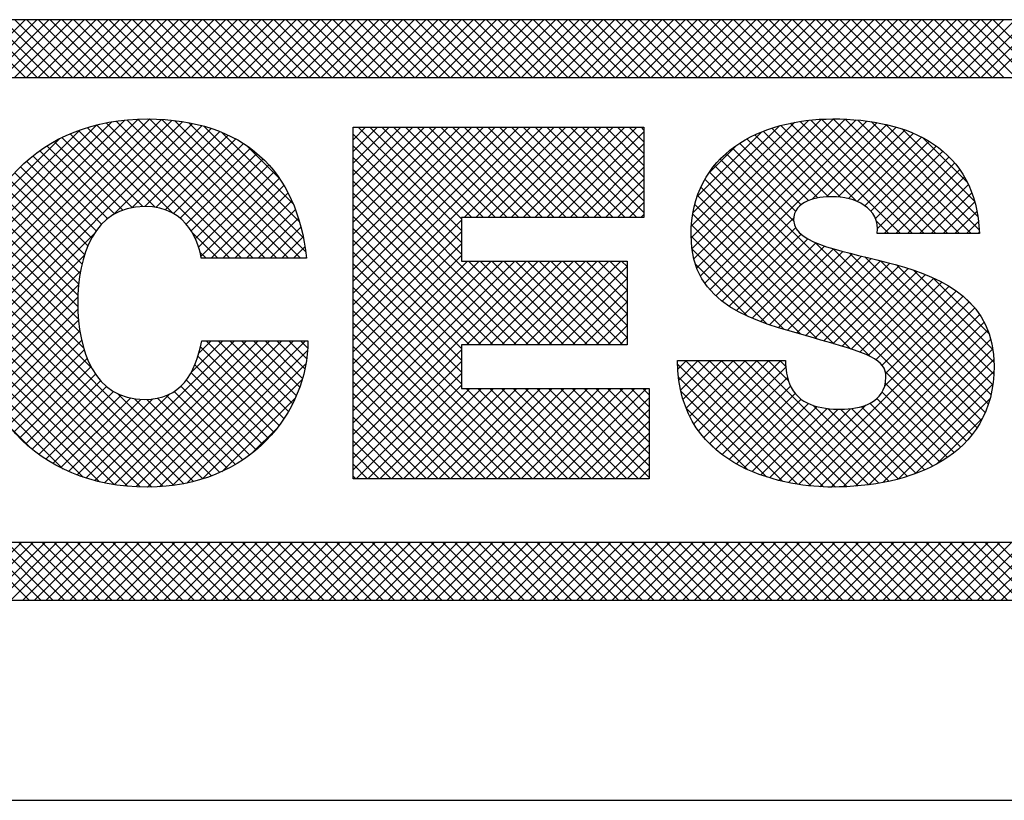
# Model space of a CAD drawing. Extents: x 0 to 85, y 0 to 77.
# Drawn here: x 36.9 to 37.4, y 53.1 to 53.5 of the extents above; entities that cross this region are included whole.
import ezdxf
from ezdxf.enums import TextEntityAlignment as Align

# ---------------------------------------------------------------- set-up
doc = ezdxf.new("R2010")
doc.units = 0
doc.header["$LTSCALE"] = 0.25
doc.header["$MEASUREMENT"] = 0
doc.layers.add('FORMAT SHEET 2', color=6, linetype='CONTINUOUS')
doc.styles.add('RD25', font='ROMAND.shx', dxfattribs={"height": 0.25})
doc.styles.add('RS10', font='ROMANS.shx', dxfattribs={"height": 0.1})

# ---------------------------------------------------------------- blocks, each defined once
blk = doc.blocks.new('SHEET 2')
at = {"layer": 'FORMAT SHEET 2', "color": 11}
for p, q in [((29.51303, 3.19084), (29.53467, 3.21248)), ((29.53481, 3.19084), (29.51316, 3.21248)), ((29.51745, 3.19084), (29.53909, 3.21248)), ((29.53923, 3.19084), (29.51758, 3.21248)), ((29.52187, 3.19084), (29.54351, 3.21248)), ((29.54365, 3.19084), (29.522, 3.21248)), ((29.52629, 3.19084), (29.54793, 3.21248)), ((29.54806, 3.19084), (29.52642, 3.21248)), ((29.53071, 3.19084), (29.55235, 3.21248)), ((29.55248, 3.19084), (29.53084, 3.21248)), ((29.53513, 3.19084), (29.55677, 3.21248)), ((29.5569, 3.19084), (29.53526, 3.21248)), ((29.53955, 3.19084), (29.56119, 3.21248)), ((29.56132, 3.19084), (29.53968, 3.21248)), ((29.54396, 3.19084), (29.56561, 3.21248)), ((29.56574, 3.19084), (29.5441, 3.21248)), ((29.54838, 3.19084), (29.57003, 3.21248)), ((29.57016, 3.19084), (29.54852, 3.21248)), ((29.5528, 3.19084), (29.57445, 3.21248)), ((29.57458, 3.19084), (29.55294, 3.21248)), ((29.55722, 3.19084), (29.57887, 3.21248)), ((29.579, 3.19084), (29.55736, 3.21248)), ((29.56164, 3.19084), (29.58329, 3.21248)), ((29.58342, 3.19084), (29.56178, 3.21248)), ((29.56606, 3.19084), (29.58771, 3.21248)), ((29.58784, 3.19084), (29.5662, 3.21248)), ((29.57048, 3.19084), (29.59213, 3.21248)), ((29.59226, 3.19084), (29.57061, 3.21248)), ((29.5749, 3.19084), (29.59655, 3.21248)), ((29.59668, 3.19084), (29.57503, 3.21248)), ((29.57932, 3.19084), (29.60096, 3.21248)), ((29.6011, 3.19084), (29.57945, 3.21248)), ((29.58374, 3.19084), (29.60538, 3.21248)), ((29.60552, 3.19084), (29.58387, 3.21248)), ((29.58816, 3.19084), (29.6098, 3.21248)), ((29.60994, 3.19084), (29.58829, 3.21248)), ((29.59258, 3.19084), (29.61422, 3.21248)), ((29.61436, 3.19084), (29.59271, 3.21248)), ((29.597, 3.19084), (29.61864, 3.21248)), ((29.61878, 3.19084), (29.59713, 3.21248)), ((29.60142, 3.19084), (29.62306, 3.21248)), ((29.6232, 3.19084), (29.60155, 3.21248)), ((29.60584, 3.19084), (29.62748, 3.21248)), ((29.62761, 3.19084), (29.60597, 3.21248)), ((29.61026, 3.19084), (29.6319, 3.21248)), ((29.63203, 3.19084), (29.61039, 3.21248)), ((29.61468, 3.19084), (29.63632, 3.21248)), ((29.63645, 3.19084), (29.61481, 3.21248)), ((29.61909, 3.19084), (29.64074, 3.21248)), ((29.64087, 3.19084), (29.61923, 3.21248)), ((29.62351, 3.19084), (29.64516, 3.21248)), ((29.64529, 3.19084), (29.62365, 3.21248)), ((29.62793, 3.19084), (29.64958, 3.21248)), ((29.64971, 3.19084), (29.62807, 3.21248)), ((29.63235, 3.19084), (29.654, 3.21248)), ((29.65413, 3.19084), (29.63249, 3.21248)), ((29.63677, 3.19084), (29.65842, 3.21248)), ((29.65855, 3.19084), (29.63691, 3.21248)), ((29.64119, 3.19084), (29.66284, 3.21248)), ((29.66297, 3.19084), (29.64133, 3.21248)), ((29.64561, 3.19084), (29.66726, 3.21248)), ((29.66739, 3.19084), (29.64574, 3.21248)), ((29.65003, 3.19084), (29.67168, 3.21248)), ((29.67181, 3.19084), (29.65016, 3.21248)), ((29.65445, 3.19084), (29.67609, 3.21248)), ((29.67623, 3.19084), (29.65458, 3.21248)), ((29.65887, 3.19084), (29.68051, 3.21248)), ((29.68065, 3.19084), (29.659, 3.21248)), ((29.66329, 3.19084), (29.68493, 3.21248)), ((29.68507, 3.19084), (29.66342, 3.21248)), ((29.66771, 3.19084), (29.68935, 3.21248)), ((29.68949, 3.19084), (29.66784, 3.21248)), ((29.67213, 3.19084), (29.69377, 3.21248)), ((29.69391, 3.19084), (29.67226, 3.21248)), ((29.67655, 3.19084), (29.69819, 3.21248)), ((29.69833, 3.19084), (29.67668, 3.21248)), ((29.68097, 3.19084), (29.70261, 3.21248)), ((29.70274, 3.19084), (29.6811, 3.21248)), ((29.68539, 3.19084), (29.70703, 3.21248)), ((29.70716, 3.19084), (29.68552, 3.21248)), ((29.68981, 3.19084), (29.71145, 3.21248)), ((29.71158, 3.19084), (29.68994, 3.21248)), ((29.69423, 3.19084), (29.71587, 3.21248)), ((29.716, 3.19084), (29.69436, 3.21248)), ((29.69864, 3.19084), (29.72029, 3.21248)), ((29.72042, 3.19084), (29.69878, 3.21248)), ((29.70306, 3.19084), (29.72471, 3.21248)), ((29.72484, 3.19084), (29.7032, 3.21248)), ((29.70748, 3.19084), (29.72913, 3.21248)), ((29.72926, 3.19084), (29.70762, 3.21248)), ((29.7119, 3.19084), (29.73355, 3.21248)), ((29.73368, 3.19084), (29.71204, 3.21248)), ((29.71632, 3.19084), (29.73797, 3.21248)), ((29.7381, 3.19084), (29.71646, 3.21248)), ((29.72074, 3.19084), (29.74239, 3.21248)), ((29.74252, 3.19084), (29.72087, 3.21248)), ((29.72516, 3.19084), (29.74681, 3.21248)), ((29.74694, 3.19084), (29.72529, 3.21248)), ((29.72958, 3.19084), (29.75122, 3.21248)), ((29.75136, 3.19084), (29.72971, 3.21248)), ((29.734, 3.19084), (29.75564, 3.21248)), ((29.75578, 3.19084), (29.73413, 3.21248)), ((29.73842, 3.19084), (29.76006, 3.21248)), ((29.7602, 3.19084), (29.73855, 3.21248)), ((29.74284, 3.19084), (29.76448, 3.21248)), ((29.76462, 3.19084), (29.74297, 3.21248)), ((29.74726, 3.19084), (29.7689, 3.21248)), ((29.76904, 3.19084), (29.74739, 3.21248)), ((29.75168, 3.19084), (29.77332, 3.21248)), ((29.77346, 3.19084), (29.75181, 3.21248)), ((29.7561, 3.19084), (29.77774, 3.21248)), ((29.77787, 3.19084), (29.75623, 3.21248)), ((29.76052, 3.19084), (29.78216, 3.21248)), ((29.78229, 3.19084), (29.76065, 3.21248)), ((29.76494, 3.19084), (29.78658, 3.21248)), ((29.78671, 3.19084), (29.76507, 3.21248)), ((29.76936, 3.19084), (29.791, 3.21248)), ((29.79113, 3.19084), (29.76949, 3.21248)), ((29.77377, 3.19084), (29.79542, 3.21248)), ((29.79555, 3.19084), (29.77391, 3.21248)), ((29.77819, 3.19084), (29.79984, 3.21248)), ((29.79997, 3.19084), (29.77833, 3.21248)), ((29.78261, 3.19084), (29.80426, 3.21248)), ((29.80439, 3.19084), (29.78275, 3.21248)), ((29.78703, 3.19084), (29.80868, 3.21248)), ((29.80881, 3.19084), (29.78717, 3.21248)), ((29.79145, 3.19084), (29.8131, 3.21248)), ((29.81323, 3.19084), (29.79159, 3.21248)), ((29.79587, 3.19084), (29.81752, 3.21248)), ((29.81765, 3.19084), (29.79601, 3.21248)), ((29.80029, 3.19084), (29.82194, 3.21248)), ((29.82207, 3.19084), (29.80042, 3.21248)), ((29.80471, 3.19084), (29.82635, 3.21248)), ((29.82649, 3.19084), (29.80484, 3.21248)), ((29.80913, 3.19084), (29.83077, 3.21248)), ((29.83091, 3.19084), (29.80926, 3.21248)), ((29.81355, 3.19084), (29.83519, 3.21248)), ((29.83533, 3.19084), (29.81368, 3.21248)), ((29.81797, 3.19084), (29.83961, 3.21248)), ((29.83975, 3.19084), (29.8181, 3.21248)), ((29.82239, 3.19084), (29.84403, 3.21248)), ((29.84417, 3.19084), (29.82252, 3.21248)), ((29.82681, 3.19084), (29.84845, 3.21248)), ((29.84859, 3.19084), (29.82694, 3.21248)), ((29.83123, 3.19084), (29.85287, 3.21248)), ((29.853, 3.19084), (29.83136, 3.21248)), ((29.83565, 3.19084), (29.85729, 3.21248)), ((29.85742, 3.19084), (29.83578, 3.21248)), ((29.84007, 3.19084), (29.86171, 3.21248)), ((29.86184, 3.19084), (29.8402, 3.21248)), ((29.84449, 3.19084), (29.86613, 3.21248)), ((29.86626, 3.19084), (29.84462, 3.21248)), ((29.8489, 3.19084), (29.87055, 3.21248)), ((29.87068, 3.19084), (29.84904, 3.21248)), ((29.85332, 3.19084), (29.87497, 3.21248)), ((29.8751, 3.19084), (29.85346, 3.21248)), ((29.85774, 3.19084), (29.87939, 3.21248)), ((29.87952, 3.19084), (29.85788, 3.21248)), ((29.86216, 3.19084), (29.88381, 3.21248)), ((29.88394, 3.19084), (29.8623, 3.21248)), ((29.86658, 3.19084), (29.88823, 3.21248)), ((29.88836, 3.19084), (29.86672, 3.21248)), ((29.871, 3.19084), (29.89265, 3.21248)), ((29.89278, 3.19084), (29.87114, 3.21248)), ((29.87542, 3.19084), (29.89707, 3.21248)), ((29.8972, 3.19084), (29.87555, 3.21248)), ((29.87984, 3.19084), (29.90148, 3.21248)), ((29.90162, 3.19084), (29.87997, 3.21248)), ((29.88426, 3.19084), (29.9059, 3.21248)), ((29.90604, 3.19084), (29.88439, 3.21248)), ((29.88868, 3.19084), (29.91032, 3.21248)), ((29.91046, 3.19084), (29.88881, 3.21248)), ((29.8931, 3.19084), (29.91474, 3.21248)), ((29.91488, 3.19084), (29.89323, 3.21248)), ((29.89752, 3.19084), (29.91916, 3.21248)), ((29.9193, 3.19084), (29.89765, 3.21248)), ((29.51382, 3.10766), (29.58146, 3.1753)), ((29.51386, 3.10328), (29.58573, 3.17515)), ((29.51399, 3.11225), (29.57698, 3.17524)), ((29.51409, 3.0991), (29.58982, 3.17482)), ((29.51442, 3.1171), (29.57223, 3.17491)), ((29.62462, 3.12312), (29.57278, 3.17496)), ((29.62904, 3.12312), (29.57693, 3.17524)), ((29.63346, 3.12312), (29.58128, 3.1753)), ((29.63788, 3.12312), (29.58586, 3.17514)), ((29.78436, 3.13072), (29.82846, 3.17481)), ((29.78468, 3.12661), (29.83327, 3.1752)), ((29.78538, 3.1229), (29.83779, 3.17531)), ((29.78644, 3.11953), (29.84212, 3.17521)), ((29.78782, 3.11649), (29.84627, 3.17494)), ((29.87173, 3.13234), (29.82918, 3.17489)), ((29.87615, 3.13234), (29.83328, 3.17521)), ((29.88057, 3.13234), (29.8376, 3.17531)), ((29.88499, 3.13234), (29.84212, 3.17521)), ((29.88941, 3.13234), (29.84685, 3.17489)), ((29.51451, 3.09509), (29.59373, 3.17431)), ((29.51509, 3.09125), (29.59747, 3.17364)), ((29.5152, 3.1223), (29.56714, 3.17424)), ((29.51645, 3.12797), (29.56157, 3.17309)), ((29.51845, 3.13438), (29.55527, 3.17121)), ((29.59015, 3.13991), (29.55797, 3.1721)), ((29.61136, 3.12312), (29.56143, 3.17306)), ((29.61578, 3.12312), (29.56504, 3.17386)), ((29.56766, 3.13941), (29.60105, 3.17279)), ((29.6202, 3.12312), (29.56883, 3.1745)), ((29.57474, 3.14207), (29.60446, 3.17178)), ((29.63984, 3.12558), (29.5907, 3.17472)), ((29.63896, 3.13088), (29.59589, 3.17395)), ((29.63754, 3.13672), (29.60163, 3.17263)), ((29.65766, 3.17195), (29.65789, 3.17218)), ((29.65766, 3.16753), (29.6623, 3.17218)), ((29.65766, 3.16311), (29.66672, 3.17218)), ((29.65766, 3.15869), (29.67114, 3.17218)), ((29.65766, 3.15427), (29.67556, 3.17218)), ((29.65766, 3.14985), (29.67998, 3.17218)), ((29.65766, 3.14543), (29.6844, 3.17218)), ((29.65766, 3.14101), (29.68882, 3.17218)), ((29.65766, 3.13659), (29.69324, 3.17218)), ((29.65766, 3.13217), (29.69766, 3.17218)), ((29.65766, 3.12775), (29.70208, 3.17218)), ((29.65766, 3.12333), (29.7065, 3.17218)), ((29.65766, 3.11891), (29.71092, 3.17218)), ((29.65766, 3.11449), (29.71534, 3.17218)), ((29.65766, 3.11008), (29.71976, 3.17218)), ((29.65766, 3.10566), (29.72418, 3.17218)), ((29.65766, 3.10124), (29.7286, 3.17218)), ((29.69823, 3.13348), (29.65953, 3.17218)), ((29.69823, 3.1379), (29.66395, 3.17218)), ((29.70212, 3.13843), (29.66837, 3.17218)), ((29.70654, 3.13843), (29.67279, 3.17218)), ((29.71096, 3.13843), (29.67721, 3.17218)), ((29.71538, 3.13843), (29.68163, 3.17218)), ((29.7198, 3.13843), (29.68605, 3.17218)), ((29.72422, 3.13843), (29.69047, 3.17218)), ((29.72864, 3.13843), (29.69489, 3.17218)), ((29.69927, 3.13843), (29.73302, 3.17218)), ((29.73306, 3.13843), (29.69931, 3.17218)), ((29.70369, 3.13843), (29.73743, 3.17218)), ((29.73747, 3.13843), (29.70373, 3.17218)), ((29.70811, 3.13843), (29.74185, 3.17218)), ((29.74189, 3.13843), (29.70815, 3.17218)), ((29.71253, 3.13843), (29.74627, 3.17218)), ((29.74631, 3.13843), (29.71257, 3.17218)), ((29.71695, 3.13843), (29.75069, 3.17218)), ((29.75073, 3.13843), (29.71699, 3.17218)), ((29.72137, 3.13843), (29.75511, 3.17218)), ((29.75515, 3.13843), (29.72141, 3.17218)), ((29.72579, 3.13843), (29.75953, 3.17218)), ((29.75957, 3.13843), (29.72583, 3.17218)), ((29.73021, 3.13843), (29.76395, 3.17218)), ((29.76399, 3.13843), (29.73025, 3.17218)), ((29.76665, 3.14019), (29.73466, 3.17218)), ((29.76665, 3.14461), (29.73908, 3.17218)), ((29.76665, 3.14903), (29.7435, 3.17218)), ((29.76665, 3.15345), (29.74792, 3.17218)), ((29.76665, 3.15787), (29.75234, 3.17218)), ((29.76665, 3.16229), (29.75676, 3.17218)), ((29.76665, 3.16671), (29.76118, 3.17218)), ((29.76665, 3.17113), (29.7656, 3.17218)), ((29.78447, 3.13524), (29.82328, 3.17405)), ((29.78508, 3.14028), (29.81755, 3.17274)), ((29.78948, 3.11374), (29.85026, 3.17451)), ((29.79142, 3.11125), (29.85408, 3.17392)), ((29.8404, 3.14599), (29.81456, 3.17183)), ((29.84632, 3.14449), (29.81796, 3.17285)), ((29.86289, 3.13234), (29.82153, 3.1737)), ((29.86731, 3.13234), (29.82526, 3.17439)), ((29.82976, 3.14518), (29.85774, 3.17316)), ((29.8351, 3.14609), (29.86124, 3.17224)), ((29.8395, 3.14608), (29.86458, 3.17116)), ((29.89236, 3.13381), (29.85188, 3.17428)), ((29.89185, 3.13873), (29.85733, 3.17326)), ((29.89067, 3.14433), (29.86346, 3.17155)), ((29.52188, 3.14223), (29.54753, 3.16789)), ((29.57474, 3.14207), (29.54845, 3.16835)), ((29.57875, 3.14247), (29.55149, 3.16974)), ((29.58346, 3.14218), (29.55466, 3.17099)), ((29.57958, 3.14248), (29.6077, 3.17061)), ((29.58366, 3.14215), (29.61079, 3.16928)), ((29.58719, 3.14125), (29.61372, 3.16779)), ((29.63515, 3.14352), (29.60832, 3.17036)), ((29.69823, 3.12906), (29.65766, 3.16964)), ((29.73463, 3.13843), (29.76665, 3.17045)), ((29.78662, 3.14623), (29.81087, 3.17048)), ((29.82842, 3.14472), (29.8053, 3.16783)), ((29.83187, 3.14569), (29.80823, 3.16932)), ((29.83584, 3.14614), (29.81131, 3.17066)), ((29.84331, 3.14547), (29.86775, 3.16991)), ((29.84662, 3.14436), (29.87076, 3.1685)), ((29.88799, 3.15144), (29.8711, 3.16832)), ((29.56823, 3.13974), (29.54278, 3.16518)), ((29.57126, 3.14113), (29.54555, 3.16683)), ((29.59023, 3.13987), (29.6165, 3.16614)), ((29.59284, 3.13806), (29.61912, 3.16435)), ((29.62994, 3.15316), (29.61784, 3.16525)), ((29.69823, 3.12464), (29.65766, 3.16522)), ((29.73904, 3.13843), (29.76665, 3.16603)), ((29.79094, 3.15497), (29.80137, 3.1654)), ((29.82352, 3.14077), (29.79993, 3.16436)), ((29.82557, 3.14314), (29.80254, 3.16618)), ((29.84943, 3.14275), (29.8736, 3.16692)), ((29.85179, 3.14069), (29.87626, 3.16516)), ((29.56329, 3.13584), (29.53761, 3.16151)), ((29.56559, 3.13796), (29.54014, 3.16341)), ((29.59507, 3.13588), (29.62159, 3.1624)), ((29.59694, 3.13333), (29.62391, 3.1603)), ((29.72779, 3.09066), (29.65766, 3.1608)), ((29.74346, 3.13843), (29.76665, 3.16161)), ((29.89319, 3.06227), (29.79522, 3.16023)), ((29.82273, 3.13714), (29.79749, 3.16238)), ((29.85349, 3.13797), (29.87875, 3.16323)), ((29.85421, 3.13427), (29.88105, 3.16111)), ((29.5596, 3.13069), (29.53293, 3.15736)), ((29.5613, 3.13341), (29.53521, 3.1595)), ((29.59849, 3.13046), (29.62608, 3.15805)), ((29.72337, 3.09066), (29.65766, 3.15638)), ((29.74788, 3.13843), (29.76665, 3.15719)), ((29.89154, 3.0595), (29.79313, 3.15791)), ((29.8567, 3.13234), (29.88317, 3.15881)), ((29.86112, 3.13234), (29.88509, 3.15632)), ((29.55695, 3.1245), (29.52873, 3.15272)), ((29.55815, 3.12772), (29.53077, 3.1551)), ((29.59971, 3.12726), (29.6281, 3.15565)), ((29.60057, 3.1237), (29.62998, 3.15311)), ((29.7523, 3.13843), (29.76665, 3.15278)), ((29.88765, 3.05455), (29.78952, 3.15268)), ((29.88968, 3.05693), (29.79123, 3.15539)), ((29.86554, 3.13234), (29.88682, 3.15362)), ((29.55598, 3.12105), (29.52681, 3.15023)), ((29.60441, 3.12312), (29.6317, 3.15041)), ((29.71895, 3.09066), (29.65766, 3.15196)), ((29.85149, 3.08629), (29.78802, 3.14975)), ((29.86996, 3.13234), (29.88833, 3.15072)), ((29.55524, 3.11737), (29.525, 3.14761)), ((29.60883, 3.12312), (29.63328, 3.14757)), ((29.71453, 3.09066), (29.65766, 3.14754)), ((29.75672, 3.13843), (29.76665, 3.14836)), ((29.84429, 3.08907), (29.78675, 3.14661)), ((29.87438, 3.13234), (29.88963, 3.14759)), ((29.55444, 3.10933), (29.52176, 3.14201)), ((29.55473, 3.11347), (29.52332, 3.14487)), ((29.61325, 3.12312), (29.6347, 3.14457)), ((29.71011, 3.09066), (29.65766, 3.14312)), ((29.76114, 3.13843), (29.76665, 3.14394)), ((29.83789, 3.09105), (29.78572, 3.14322)), ((29.8788, 3.13234), (29.8907, 3.14424)), ((29.55439, 3.10496), (29.52033, 3.13903)), ((29.61767, 3.12312), (29.63598, 3.14143)), ((29.62209, 3.12312), (29.63711, 3.13814)), ((29.70569, 3.09066), (29.65766, 3.1387)), ((29.76556, 3.13843), (29.76665, 3.13952)), ((29.83167, 3.09285), (29.78496, 3.13956)), ((29.79359, 3.10901), (29.82276, 3.13817)), ((29.88321, 3.13234), (29.89153, 3.14065)), ((29.55463, 3.10031), (29.51902, 3.13591)), ((29.62651, 3.12312), (29.63809, 3.1347)), ((29.65766, 3.09682), (29.69823, 3.13739)), ((29.70127, 3.09066), (29.65766, 3.13428)), ((29.8255, 3.0946), (29.78449, 3.13561)), ((29.79598, 3.10698), (29.82355, 3.13455)), ((29.85847, 3.13234), (29.85384, 3.13697)), ((29.88763, 3.13234), (29.8921, 3.13681)), ((29.51583, 3.08757), (29.56055, 3.1323)), ((29.55525, 3.09527), (29.51785, 3.13267)), ((29.60695, 3.12312), (29.59728, 3.13279)), ((29.63093, 3.12312), (29.63891, 3.13111)), ((29.65766, 3.0924), (29.69823, 3.13297)), ((29.81929, 3.09639), (29.78435, 3.13133)), ((29.79856, 3.10514), (29.82556, 3.13214)), ((29.89205, 3.13234), (29.89241, 3.1327)), ((29.55652, 3.08957), (29.51681, 3.12929)), ((29.63534, 3.12312), (29.63958, 3.12736)), ((29.69823, 3.08929), (29.65766, 3.12986)), ((29.65766, 3.08798), (29.69823, 3.12855)), ((29.80132, 3.10348), (29.82817, 3.13033)), ((29.80423, 3.10197), (29.83115, 3.12889)), ((29.80728, 3.1006), (29.83436, 3.12768)), ((29.89462, 3.06525), (29.83087, 3.129)), ((29.55948, 3.08219), (29.51591, 3.12576)), ((29.51671, 3.08404), (29.55684, 3.12417)), ((29.60253, 3.12312), (29.60021, 3.12543)), ((29.63976, 3.12312), (29.6401, 3.12346)), ((29.69823, 3.08487), (29.65766, 3.12544)), ((29.65766, 3.08356), (29.69823, 3.12413)), ((29.81277, 3.09849), (29.78468, 3.12658)), ((29.81044, 3.09934), (29.83772, 3.12662)), ((29.81369, 3.09817), (29.84119, 3.12567)), ((29.81702, 3.09709), (29.84471, 3.12477)), ((29.82041, 3.09606), (29.84827, 3.12391)), ((29.82384, 3.09507), (29.85183, 3.12305)), ((29.89583, 3.06847), (29.83765, 3.12664)), ((29.89679, 3.07193), (29.84369, 3.12503)), ((29.89748, 3.07566), (29.84953, 3.12361)), ((29.59783, 3.03943), (29.51516, 3.12209)), ((29.65766, 3.07914), (29.70053, 3.12201)), ((29.65766, 3.07472), (29.70495, 3.12201)), ((29.65766, 3.0703), (29.70937, 3.12201)), ((29.65766, 3.06588), (29.71379, 3.12201)), ((29.65766, 3.06146), (29.71821, 3.12201)), ((29.65766, 3.05704), (29.72263, 3.12201)), ((29.65766, 3.05262), (29.72705, 3.12201)), ((29.69823, 3.08045), (29.65766, 3.12102)), ((29.70011, 3.09066), (29.73146, 3.12201)), ((29.73221, 3.09066), (29.70086, 3.12201)), ((29.70453, 3.09066), (29.73588, 3.12201)), ((29.73663, 3.09066), (29.70528, 3.12201)), ((29.70895, 3.09066), (29.7403, 3.12201)), ((29.74105, 3.09066), (29.7097, 3.12201)), ((29.71337, 3.09066), (29.74472, 3.12201)), ((29.74547, 3.09066), (29.71412, 3.12201)), ((29.71779, 3.09066), (29.74914, 3.12201)), ((29.74989, 3.09066), (29.71854, 3.12201)), ((29.72221, 3.09066), (29.75356, 3.12201)), ((29.75431, 3.09066), (29.72296, 3.12201)), ((29.72663, 3.09066), (29.75798, 3.12201)), ((29.75873, 3.09066), (29.72738, 3.12201)), ((29.73105, 3.09066), (29.76038, 3.11999)), ((29.76038, 3.09343), (29.7318, 3.12201)), ((29.76038, 3.09785), (29.73622, 3.12201)), ((29.76038, 3.10227), (29.74064, 3.12201)), ((29.76038, 3.10669), (29.74505, 3.12201)), ((29.76038, 3.11111), (29.74947, 3.12201)), ((29.76038, 3.11553), (29.75389, 3.12201)), ((29.76038, 3.11995), (29.75831, 3.12201)), ((29.80544, 3.10141), (29.78596, 3.12088)), ((29.82729, 3.09409), (29.85537, 3.12218)), ((29.83073, 3.09312), (29.85889, 3.12127)), ((29.83417, 3.09213), (29.86235, 3.12031)), ((29.89787, 3.07968), (29.85538, 3.12218)), ((29.89794, 3.08403), (29.86138, 3.12059)), ((29.59421, 3.03863), (29.51457, 3.11827)), ((29.51774, 3.08064), (29.55541, 3.11831)), ((29.69823, 3.07603), (29.65766, 3.1166)), ((29.83759, 3.09113), (29.86574, 3.11929)), ((29.84099, 3.09011), (29.86905, 3.11818)), ((29.84434, 3.08905), (29.87226, 3.11697)), ((29.89752, 3.08887), (29.86777, 3.11862)), ((29.89617, 3.09464), (29.87502, 3.11579)), ((29.59041, 3.03801), (29.51414, 3.11428)), ((29.5189, 3.07738), (29.5547, 3.11319)), ((29.72934, 3.0405), (29.65766, 3.11218)), ((29.73547, 3.09066), (29.76038, 3.11557)), ((29.84762, 3.08791), (29.87535, 3.11564)), ((29.85076, 3.08663), (29.87832, 3.11419)), ((29.85364, 3.08509), (29.88115, 3.1126)), ((29.58641, 3.03759), (29.51388, 3.11012)), ((29.52019, 3.07425), (29.55441, 3.10848)), ((29.73989, 3.09066), (29.76038, 3.11115)), ((29.85599, 3.08302), (29.88382, 3.11085)), ((29.85729, 3.0799), (29.88632, 3.10893)), ((29.89079, 3.10444), (29.88624, 3.10899)), ((29.5822, 3.03738), (29.51381, 3.10577)), ((29.72492, 3.0405), (29.65766, 3.10776)), ((29.74431, 3.09066), (29.76038, 3.10673)), ((29.85692, 3.07511), (29.88863, 3.10682)), ((29.57775, 3.03741), (29.51395, 3.10121)), ((29.5216, 3.07125), (29.55442, 3.10406)), ((29.7205, 3.0405), (29.65766, 3.10334)), ((29.74873, 3.09066), (29.76038, 3.10231)), ((29.8246, 3.03837), (29.89074, 3.10451)), ((29.82851, 3.03786), (29.89262, 3.10197)), ((29.52314, 3.06837), (29.55466, 3.09989)), ((29.71608, 3.0405), (29.65766, 3.09893)), ((29.75315, 3.09066), (29.76038, 3.09789)), ((29.83258, 3.03751), (29.89426, 3.09919)), ((29.57305, 3.03769), (29.51435, 3.09639)), ((29.52481, 3.06561), (29.55514, 3.09595)), ((29.71166, 3.0405), (29.65766, 3.09451)), ((29.83685, 3.03737), (29.89563, 3.09615)), ((29.56803, 3.03829), (29.51509, 3.09123)), ((29.52659, 3.06297), (29.55584, 3.09223)), ((29.56083, 3.03977), (29.6132, 3.09214)), ((29.56442, 3.03894), (29.61762, 3.09214)), ((29.56817, 3.03827), (29.62204, 3.09214)), ((29.5721, 3.03778), (29.62646, 3.09214)), ((29.57621, 3.03747), (29.63088, 3.09214)), ((29.58053, 3.03736), (29.6353, 3.09214)), ((29.58508, 3.0375), (29.63972, 3.09214)), ((29.59691, 3.08027), (29.60879, 3.09214)), ((29.59978, 3.08755), (29.60437, 3.09214)), ((29.6299, 3.06039), (29.60038, 3.08991)), ((29.63173, 3.06298), (29.60257, 3.09214)), ((29.63342, 3.06571), (29.60699, 3.09214)), ((29.63498, 3.06857), (29.61141, 3.09214)), ((29.63638, 3.07159), (29.61583, 3.09214)), ((29.63763, 3.07476), (29.62025, 3.09214)), ((29.6387, 3.0781), (29.62467, 3.09214)), ((29.63958, 3.08165), (29.62909, 3.09214)), ((29.64023, 3.08541), (29.6335, 3.09214)), ((29.64062, 3.08945), (29.63792, 3.09214)), ((29.70724, 3.0405), (29.65766, 3.09009)), ((29.75757, 3.09066), (29.76038, 3.09347)), ((29.84135, 3.03744), (29.89672, 3.09281)), ((29.52848, 3.06045), (29.55677, 3.08874)), ((29.58995, 3.03795), (29.64056, 3.08856)), ((29.62794, 3.05793), (29.59945, 3.08642)), ((29.65766, 3.0482), (29.69823, 3.08878)), ((29.84604, 3.03772), (29.89748, 3.08915)), ((29.56255, 3.03935), (29.5163, 3.0856)), ((29.5305, 3.05805), (29.55793, 3.08548)), ((29.53263, 3.05577), (29.55934, 3.08247)), ((29.59526, 3.03884), (29.63994, 3.08352)), ((29.62586, 3.05559), (29.59828, 3.08317)), ((29.70282, 3.0405), (29.65766, 3.08567)), ((29.65766, 3.04378), (29.69823, 3.08436)), ((29.82421, 3.03844), (29.77922, 3.08343)), ((29.77931, 3.08147), (29.7826, 3.08476)), ((29.77972, 3.07746), (29.78702, 3.08476)), ((29.78039, 3.07371), (29.79144, 3.08476)), ((29.78131, 3.07021), (29.79586, 3.08476)), ((29.82929, 3.03778), (29.7823, 3.08476)), ((29.78246, 3.06694), (29.80028, 3.08476)), ((29.78382, 3.06388), (29.8047, 3.08476)), ((29.78539, 3.06103), (29.80912, 3.08476)), ((29.83405, 3.03743), (29.78672, 3.08476)), ((29.78716, 3.05838), (29.81354, 3.08476)), ((29.7891, 3.05591), (29.81796, 3.08476)), ((29.83853, 3.03737), (29.79114, 3.08476)), ((29.84282, 3.03751), (29.79556, 3.08476)), ((29.84695, 3.0378), (29.79998, 3.08476)), ((29.85093, 3.03823), (29.8044, 3.08476)), ((29.85478, 3.03881), (29.80882, 3.08476)), ((29.82087, 3.07713), (29.81324, 3.08476)), ((29.81985, 3.08258), (29.81766, 3.08476)), ((29.85098, 3.03824), (29.89789, 3.08515)), ((29.55639, 3.04109), (29.5182, 3.07928)), ((29.53489, 3.0536), (29.561, 3.07971)), ((29.62365, 3.05339), (29.59686, 3.08017)), ((29.6984, 3.0405), (29.65766, 3.08125)), ((29.65879, 3.0405), (29.69823, 3.07994)), ((29.79122, 3.05361), (29.81987, 3.08226)), ((29.85623, 3.03907), (29.89792, 3.08076)), ((29.88543, 3.05235), (29.85715, 3.08063)), ((29.53726, 3.05155), (29.56294, 3.07723)), ((29.61885, 3.04934), (29.59306, 3.07513)), ((29.62131, 3.0513), (29.59513, 3.07748)), ((29.60122, 3.04039), (29.63861, 3.07777)), ((29.69398, 3.0405), (29.65766, 3.07683)), ((29.66321, 3.0405), (29.69823, 3.07552)), ((29.81873, 3.0395), (29.77956, 3.07867)), ((29.79351, 3.05148), (29.8205, 3.07846)), ((29.79596, 3.04951), (29.82162, 3.07517)), ((29.88304, 3.05032), (29.85718, 3.07618)), ((29.86193, 3.04034), (29.89751, 3.07593)), ((29.54895, 3.04411), (29.5214, 3.07166)), ((29.53975, 3.04962), (29.56518, 3.07505)), ((29.54237, 3.04782), (29.56776, 3.07321)), ((29.54511, 3.04614), (29.57072, 3.07175)), ((29.5574, 3.04076), (29.58879, 3.07215)), ((29.60127, 3.0404), (29.5693, 3.07237)), ((29.61354, 3.04581), (29.5877, 3.07166)), ((29.61626, 3.04751), (29.5906, 3.07317)), ((29.68956, 3.0405), (29.65766, 3.07241)), ((29.66763, 3.0405), (29.70138, 3.07425)), ((29.67205, 3.0405), (29.7058, 3.07425)), ((29.67647, 3.0405), (29.71022, 3.07425)), ((29.68089, 3.0405), (29.71464, 3.07425)), ((29.68531, 3.0405), (29.71906, 3.07425)), ((29.68973, 3.0405), (29.72348, 3.07425)), ((29.69415, 3.0405), (29.7279, 3.07425)), ((29.69857, 3.0405), (29.73232, 3.07425)), ((29.73376, 3.0405), (29.70001, 3.07425)), ((29.70299, 3.0405), (29.73674, 3.07425)), ((29.73818, 3.0405), (29.70443, 3.07425)), ((29.70741, 3.0405), (29.74115, 3.07425)), ((29.74259, 3.0405), (29.70885, 3.07425)), ((29.71183, 3.0405), (29.74557, 3.07425)), ((29.74701, 3.0405), (29.71327, 3.07425)), ((29.71625, 3.0405), (29.74999, 3.07425)), ((29.75143, 3.0405), (29.71769, 3.07425)), ((29.72067, 3.0405), (29.75441, 3.07425)), ((29.75585, 3.0405), (29.72211, 3.07425)), ((29.72509, 3.0405), (29.75883, 3.07425)), ((29.76027, 3.0405), (29.72653, 3.07425)), ((29.7295, 3.0405), (29.76325, 3.07425)), ((29.76469, 3.0405), (29.73094, 3.07425)), ((29.73392, 3.0405), (29.76767, 3.07425)), ((29.76868, 3.04094), (29.73536, 3.07425)), ((29.76868, 3.04536), (29.73978, 3.07425)), ((29.76868, 3.04977), (29.7442, 3.07425)), ((29.76868, 3.05419), (29.74862, 3.07425)), ((29.76868, 3.05861), (29.75304, 3.07425)), ((29.76868, 3.06303), (29.75746, 3.07425)), ((29.76868, 3.06745), (29.76188, 3.07425)), ((29.76868, 3.07187), (29.7663, 3.07425)), ((29.81264, 3.04117), (29.78047, 3.07334)), ((29.79857, 3.0477), (29.82332, 3.07244)), ((29.88049, 3.04845), (29.85598, 3.07295)), ((29.54798, 3.04459), (29.57412, 3.07073)), ((29.55098, 3.04318), (29.57803, 3.07023)), ((29.55412, 3.0419), (29.5826, 3.07037)), ((29.60456, 3.04153), (29.57564, 3.07046)), ((29.6077, 3.04282), (29.58031, 3.0702)), ((29.61069, 3.04425), (29.58429, 3.07065)), ((29.60839, 3.04313), (29.63602, 3.07076)), ((29.68514, 3.0405), (29.65766, 3.06799)), ((29.73834, 3.0405), (29.76868, 3.07084)), ((29.80133, 3.04603), (29.82559, 3.0703)), ((29.80423, 3.04451), (29.82838, 3.06867)), ((29.82085, 3.03904), (29.84993, 3.06812)), ((29.85848, 3.03952), (29.82997, 3.06803)), ((29.87492, 3.04518), (29.85134, 3.06876)), ((29.87778, 3.04674), (29.85398, 3.07054)), ((29.86835, 3.04234), (29.8964, 3.0704)), ((29.74276, 3.0405), (29.76868, 3.06642)), ((29.80545, 3.04394), (29.78246, 3.06693)), ((29.80727, 3.04314), (29.83165, 3.06752)), ((29.81046, 3.04191), (29.83536, 3.06681)), ((29.81378, 3.04081), (29.83949, 3.06652)), ((29.81725, 3.03986), (29.8441, 3.06671)), ((29.86205, 3.04038), (29.83565, 3.06678)), ((29.86548, 3.04137), (29.84034, 3.06651)), ((29.86876, 3.0425), (29.8445, 3.06676)), ((29.87191, 3.04377), (29.84817, 3.06751)), ((29.68072, 3.0405), (29.65766, 3.06357)), ((29.74718, 3.0405), (29.76868, 3.062)), ((29.87636, 3.04594), (29.89371, 3.06329)), ((29.53624, 3.0524), (29.52988, 3.05877)), ((29.61957, 3.0499), (29.62936, 3.05968)), ((29.6763, 3.0405), (29.65766, 3.05915)), ((29.7516, 3.0405), (29.76868, 3.05758)), ((29.67188, 3.0405), (29.65766, 3.05473)), ((29.75602, 3.0405), (29.76868, 3.05316)), ((29.79334, 3.05163), (29.78935, 3.05562)), ((29.66746, 3.0405), (29.65766, 3.05031)), ((29.66305, 3.0405), (29.65766, 3.04589)), ((29.76044, 3.0405), (29.76868, 3.04874)), ((29.76486, 3.0405), (29.76868, 3.04432)), ((29.65863, 3.0405), (29.65766, 3.04147)), ((29.51164, 2.995), (29.53328, 3.01663)), ((29.53619, 2.995), (29.51456, 3.01663)), ((29.51606, 2.995), (29.5377, 3.01663)), ((29.54061, 2.995), (29.51898, 3.01663)), ((29.52048, 2.995), (29.54212, 3.01663)), ((29.54503, 2.995), (29.5234, 3.01663)), ((29.5249, 2.995), (29.54654, 3.01663)), ((29.54945, 2.995), (29.52782, 3.01663)), ((29.52932, 2.995), (29.55096, 3.01663)), ((29.55387, 2.995), (29.53224, 3.01663)), ((29.53374, 2.995), (29.55537, 3.01663)), ((29.55829, 2.995), (29.53666, 3.01663)), ((29.53816, 2.995), (29.55979, 3.01663)), ((29.56271, 2.995), (29.54107, 3.01663)), ((29.54258, 2.995), (29.56421, 3.01663)), ((29.56713, 2.995), (29.54549, 3.01663)), ((29.547, 2.995), (29.56863, 3.01663)), ((29.57155, 2.995), (29.54991, 3.01663)), ((29.55142, 2.995), (29.57305, 3.01663)), ((29.57597, 2.995), (29.55433, 3.01663)), ((29.55584, 2.995), (29.57747, 3.01663)), ((29.58039, 2.995), (29.55875, 3.01663)), ((29.56026, 2.995), (29.58189, 3.01663)), ((29.5848, 2.995), (29.56317, 3.01663)), ((29.56468, 2.995), (29.58631, 3.01663)), ((29.58922, 2.995), (29.56759, 3.01663)), ((29.5691, 2.995), (29.59073, 3.01663)), ((29.59364, 2.995), (29.57201, 3.01663)), ((29.57352, 2.995), (29.59515, 3.01663)), ((29.59806, 2.995), (29.57643, 3.01663)), ((29.57794, 2.995), (29.59957, 3.01663)), ((29.60248, 2.995), (29.58085, 3.01663)), ((29.58236, 2.995), (29.60399, 3.01663)), ((29.6069, 2.995), (29.58527, 3.01663)), ((29.58677, 2.995), (29.60841, 3.01663)), ((29.61132, 2.995), (29.58969, 3.01663)), ((29.59119, 2.995), (29.61283, 3.01663)), ((29.61574, 2.995), (29.59411, 3.01663)), ((29.59561, 2.995), (29.61725, 3.01663)), ((29.62016, 2.995), (29.59853, 3.01663)), ((29.60003, 2.995), (29.62167, 3.01663)), ((29.62458, 2.995), (29.60295, 3.01663)), ((29.60445, 2.995), (29.62609, 3.01663)), ((29.629, 2.995), (29.60737, 3.01663)), ((29.60887, 2.995), (29.6305, 3.01663)), ((29.63342, 2.995), (29.61179, 3.01663)), ((29.61329, 2.995), (29.63492, 3.01663)), ((29.63784, 2.995), (29.6162, 3.01663)), ((29.61771, 2.995), (29.63934, 3.01663)), ((29.64226, 2.995), (29.62062, 3.01663)), ((29.62213, 2.995), (29.64376, 3.01663)), ((29.64668, 2.995), (29.62504, 3.01663)), ((29.62655, 2.995), (29.64818, 3.01663)), ((29.6511, 2.995), (29.62946, 3.01663)), ((29.63097, 2.995), (29.6526, 3.01663)), ((29.65552, 2.995), (29.63388, 3.01663)), ((29.63539, 2.995), (29.65702, 3.01663)), ((29.65993, 2.995), (29.6383, 3.01663)), ((29.63981, 2.995), (29.66144, 3.01663)), ((29.66435, 2.995), (29.64272, 3.01663)), ((29.64423, 2.995), (29.66586, 3.01663)), ((29.66877, 2.995), (29.64714, 3.01663)), ((29.64865, 2.995), (29.67028, 3.01663)), ((29.67319, 2.995), (29.65156, 3.01663)), ((29.65307, 2.995), (29.6747, 3.01663)), ((29.67761, 2.995), (29.65598, 3.01663)), ((29.65749, 2.995), (29.67912, 3.01663)), ((29.68203, 2.995), (29.6604, 3.01663)), ((29.6619, 2.995), (29.68354, 3.01663)), ((29.68645, 2.995), (29.66482, 3.01663)), ((29.66632, 2.995), (29.68796, 3.01663)), ((29.69087, 2.995), (29.66924, 3.01663)), ((29.67074, 2.995), (29.69238, 3.01663)), ((29.69529, 2.995), (29.67366, 3.01663)), ((29.67516, 2.995), (29.6968, 3.01663)), ((29.69971, 2.995), (29.67808, 3.01663)), ((29.67958, 2.995), (29.70122, 3.01663)), ((29.70413, 2.995), (29.6825, 3.01663)), ((29.684, 2.995), (29.70563, 3.01663)), ((29.70855, 2.995), (29.68692, 3.01663)), ((29.68842, 2.995), (29.71005, 3.01663)), ((29.71297, 2.995), (29.69133, 3.01663)), ((29.69284, 2.995), (29.71447, 3.01663)), ((29.71739, 2.995), (29.69575, 3.01663)), ((29.69726, 2.995), (29.71889, 3.01663)), ((29.72181, 2.995), (29.70017, 3.01663)), ((29.70168, 2.995), (29.72331, 3.01663)), ((29.72623, 2.995), (29.70459, 3.01663)), ((29.7061, 2.995), (29.72773, 3.01663)), ((29.73065, 2.995), (29.70901, 3.01663)), ((29.71052, 2.995), (29.73215, 3.01663)), ((29.73506, 2.995), (29.71343, 3.01663)), ((29.71494, 2.995), (29.73657, 3.01663)), ((29.73948, 2.995), (29.71785, 3.01663)), ((29.71936, 2.995), (29.74099, 3.01663)), ((29.7439, 2.995), (29.72227, 3.01663)), ((29.72378, 2.995), (29.74541, 3.01663)), ((29.74832, 2.995), (29.72669, 3.01663)), ((29.7282, 2.995), (29.74983, 3.01663)), ((29.75274, 2.995), (29.73111, 3.01663)), ((29.73262, 2.995), (29.75425, 3.01663)), ((29.75716, 2.995), (29.73553, 3.01663)), ((29.73703, 2.995), (29.75867, 3.01663)), ((29.76158, 2.995), (29.73995, 3.01663)), ((29.74145, 2.995), (29.76309, 3.01663)), ((29.766, 2.995), (29.74437, 3.01663)), ((29.74587, 2.995), (29.76751, 3.01663)), ((29.77042, 2.995), (29.74879, 3.01663)), ((29.75029, 2.995), (29.77193, 3.01663)), ((29.77484, 2.995), (29.75321, 3.01663)), ((29.75471, 2.995), (29.77635, 3.01663)), ((29.77926, 2.995), (29.75763, 3.01663)), ((29.75913, 2.995), (29.78077, 3.01663)), ((29.78368, 2.995), (29.76205, 3.01663)), ((29.76355, 2.995), (29.78518, 3.01663)), ((29.7881, 2.995), (29.76646, 3.01663)), ((29.76797, 2.995), (29.7896, 3.01663)), ((29.79252, 2.995), (29.77088, 3.01663)), ((29.77239, 2.995), (29.79402, 3.01663)), ((29.79694, 2.995), (29.7753, 3.01663)), ((29.77681, 2.995), (29.79844, 3.01663)), ((29.80136, 2.995), (29.77972, 3.01663)), ((29.78123, 2.995), (29.80286, 3.01663)), ((29.80578, 2.995), (29.78414, 3.01663)), ((29.78565, 2.995), (29.80728, 3.01663)), ((29.81019, 2.995), (29.78856, 3.01663)), ((29.79007, 2.995), (29.8117, 3.01663)), ((29.81461, 2.995), (29.79298, 3.01663)), ((29.79449, 2.995), (29.81612, 3.01663)), ((29.81903, 2.995), (29.7974, 3.01663)), ((29.79891, 2.995), (29.82054, 3.01663)), ((29.82345, 2.995), (29.80182, 3.01663)), ((29.80333, 2.995), (29.82496, 3.01663)), ((29.82787, 2.995), (29.80624, 3.01663)), ((29.80775, 2.995), (29.82938, 3.01663)), ((29.83229, 2.995), (29.81066, 3.01663)), ((29.81216, 2.995), (29.8338, 3.01663)), ((29.83671, 2.995), (29.81508, 3.01663)), ((29.81658, 2.995), (29.83822, 3.01663)), ((29.84113, 2.995), (29.8195, 3.01663)), ((29.821, 2.995), (29.84264, 3.01663)), ((29.84555, 2.995), (29.82392, 3.01663)), ((29.82542, 2.995), (29.84706, 3.01663)), ((29.84997, 2.995), (29.82834, 3.01663)), ((29.82984, 2.995), (29.85148, 3.01663)), ((29.85439, 2.995), (29.83276, 3.01663)), ((29.83426, 2.995), (29.8559, 3.01663)), ((29.85881, 2.995), (29.83718, 3.01663)), ((29.83868, 2.995), (29.86031, 3.01663)), ((29.86323, 2.995), (29.84159, 3.01663)), ((29.8431, 2.995), (29.86473, 3.01663)), ((29.86765, 2.995), (29.84601, 3.01663)), ((29.84752, 2.995), (29.86915, 3.01663)), ((29.87207, 2.995), (29.85043, 3.01663)), ((29.85194, 2.995), (29.87357, 3.01663)), ((29.87649, 2.995), (29.85485, 3.01663)), ((29.85636, 2.995), (29.87799, 3.01663)), ((29.88091, 2.995), (29.85927, 3.01663)), ((29.86078, 2.995), (29.88241, 3.01663)), ((29.88533, 2.995), (29.86369, 3.01663)), ((29.8652, 2.995), (29.88683, 3.01663)), ((29.88974, 2.995), (29.86811, 3.01663)), ((29.86962, 2.995), (29.89125, 3.01663)), ((29.89416, 2.995), (29.87253, 3.01663)), ((29.87404, 2.995), (29.89567, 3.01663)), ((29.89858, 2.995), (29.87695, 3.01663)), ((29.87846, 2.995), (29.90009, 3.01663)), ((29.903, 2.995), (29.88137, 3.01663)), ((29.88288, 2.995), (29.90451, 3.01663)), ((29.90742, 2.995), (29.88579, 3.01663)), ((29.8873, 2.995), (29.90893, 3.01663)), ((29.91184, 2.995), (29.89021, 3.01663)), ((29.89171, 2.995), (29.91335, 3.01663)), ((29.91626, 2.995), (29.89463, 3.01663)), ((29.89613, 2.995), (29.91777, 3.01663)), ((29.92068, 2.995), (29.89905, 3.01663)), ((29.90055, 2.995), (29.92219, 3.01663))]:
    blk.add_line(p, q, dxfattribs=at)
at = {"layer": 'FORMAT SHEET 2', "color": 6}
blk.add_line((26.965, 2.92), (33.34, 2.92), dxfattribs=at)
at = {"layer": 'FORMAT SHEET 2', "color": 11}
for points in [[(31.2012, 3.21248), (31.2012, 3.21248), (29.1038, 3.21248), (29.1038, 3.21248)], [(29.1038, 3.19084), (29.1038, 3.19084), (31.2012, 3.19084), (31.2012, 3.19084)], [(29.58057, 3.17531), (29.61671, 3.17513), (29.63663, 3.15613), (29.64014, 3.12312)], [(29.65766, 3.17218), (29.65766, 3.17218), (29.76665, 3.17218), (29.76665, 3.17218)], [(29.65766, 3.0405), (29.65766, 3.0405), (29.65766, 3.17218), (29.65766, 3.17218)], [(29.76665, 3.17218), (29.76665, 3.17218), (29.76665, 3.13843), (29.76665, 3.13843)], [(29.85406, 3.13234), (29.8548, 3.13732), (29.85259, 3.14064), (29.84927, 3.14285)], [(29.76665, 3.13843), (29.76665, 3.13843), (29.69823, 3.13843), (29.69823, 3.13843)], [(29.69823, 3.13843), (29.69823, 3.13843), (29.69823, 3.12201), (29.69823, 3.12201)], [(29.82271, 3.13732), (29.82345, 3.12791), (29.84226, 3.12589), (29.86089, 3.12073)], [(29.89243, 3.13234), (29.89243, 3.13234), (29.85406, 3.13234), (29.85406, 3.13234)], [(29.64014, 3.12312), (29.64014, 3.12312), (29.60067, 3.12312), (29.60067, 3.12312)], [(29.69823, 3.12201), (29.69823, 3.12201), (29.76038, 3.12201), (29.76038, 3.12201)], [(29.76038, 3.12201), (29.76038, 3.12201), (29.76038, 3.09066), (29.76038, 3.09066)], [(29.60085, 3.09214), (29.60085, 3.09214), (29.64069, 3.09214), (29.64069, 3.09214)], [(29.76038, 3.09066), (29.76038, 3.09066), (29.69823, 3.09066), (29.69823, 3.09066)], [(29.69823, 3.09066), (29.69823, 3.09066), (29.69823, 3.07425), (29.69823, 3.07425)], [(29.77919, 3.08476), (29.77919, 3.08476), (29.81976, 3.08476), (29.81976, 3.08476)], [(29.81976, 3.08476), (29.81976, 3.08145), (29.82032, 3.07849), (29.82124, 3.07609)], [(29.69823, 3.07425), (29.69823, 3.07425), (29.76868, 3.07425), (29.76868, 3.07425)], [(29.76868, 3.07425), (29.76868, 3.07425), (29.76868, 3.0405), (29.76868, 3.0405)], [(29.76868, 3.0405), (29.76868, 3.0405), (29.65766, 3.0405), (29.65766, 3.0405)], [(31.2012, 3.01663), (31.2012, 3.01663), (29.1038, 3.01663), (29.1038, 3.01663)], [(29.1038, 2.995), (29.1038, 2.995), (31.2012, 2.995), (31.2012, 2.995)]]:
    blk.add_open_spline(points, degree=3, dxfattribs=at)
for points, knots in [([(29.64069, 3.09214), (29.64069, 3.06558), (29.61911, 3.03736), (29.58057, 3.03736), (29.58057, 3.03736), (29.53797, 3.03736), (29.51381, 3.06743), (29.51381, 3.10634), (29.51381, 3.10634), (29.51381, 3.14783), (29.54, 3.17531), (29.58057, 3.17531)], [0.5, 0.5, 0.5, 0.5, 0.6, 0.6, 0.6, 0.6, 0.7, 0.7, 0.7, 0.7, 0.8, 0.8, 0.8, 0.8]), ([(29.82899, 3.09361), (29.80814, 3.09951), (29.78435, 3.10523), (29.78435, 3.13179), (29.78435, 3.13179), (29.78435, 3.16222), (29.81036, 3.17531), (29.83747, 3.17531), (29.83747, 3.17531), (29.86605, 3.17531), (29.89132, 3.16443), (29.89243, 3.13234)], [0.25, 0.25, 0.25, 0.25, 0.3125, 0.3125, 0.3125, 0.3125, 0.375, 0.375, 0.375, 0.375, 0.4375, 0.4375, 0.4375, 0.4375]), ([(29.84927, 3.14285), (29.84595, 3.14525), (29.84134, 3.14617), (29.83728, 3.14617), (29.83728, 3.14617), (29.83175, 3.14617), (29.82271, 3.1447), (29.82271, 3.13732)], [0.5625, 0.5625, 0.5625, 0.5625, 0.625, 0.625, 0.625, 0.625, 0.6875, 0.6875, 0.6875, 0.6875]), ([(29.60067, 3.12312), (29.59993, 3.12791), (29.59625, 3.14248), (29.57946, 3.14248), (29.57946, 3.14248), (29.56047, 3.14248), (29.55438, 3.12404), (29.55438, 3.10634), (29.55438, 3.10634), (29.55438, 3.08863), (29.56047, 3.07019), (29.57946, 3.07019), (29.57946, 3.07019), (29.59311, 3.07019), (29.59846, 3.07979), (29.60085, 3.09214)], [0, 0, 0, 0, 0.1, 0.1, 0.1, 0.1, 0.2, 0.2, 0.2, 0.2, 0.3, 0.3, 0.3, 0.3, 0.4, 0.4, 0.4, 0.4]), ([(29.86089, 3.12073), (29.87952, 3.11556), (29.89796, 3.10689), (29.89796, 3.08273), (29.89796, 3.08273), (29.89796, 3.04843), (29.86642, 3.03736), (29.8371, 3.03736), (29.8371, 3.03736), (29.82216, 3.03736), (29.77956, 3.04272), (29.77919, 3.08476)], [0.75, 0.75, 0.75, 0.75, 0.8125, 0.8125, 0.8125, 0.8125, 0.875, 0.875, 0.875, 0.875, 0.9375, 0.9375, 0.9375, 0.9375]), ([(29.82124, 3.07609), (29.82419, 3.06816), (29.83304, 3.06651), (29.8406, 3.06651), (29.8406, 3.06651), (29.84724, 3.06651), (29.85738, 3.06871), (29.85738, 3.07849), (29.85738, 3.07849), (29.85738, 3.08531), (29.85167, 3.08716), (29.82899, 3.09361)], [0.0625, 0.0625, 0.0625, 0.0625, 0.125, 0.125, 0.125, 0.125, 0.1875, 0.1875, 0.1875, 0.1875, 0.25, 0.25, 0.25, 0.25])]:
    blk.add_open_spline(points, degree=3, knots=knots, dxfattribs=at)
at = {"layer": 'FORMAT SHEET 2', "color": 7, "style": 'RD25'}
for tag, p in [('DRAWING_NAME', (30.1525, 2.488)), ('DRAWING_NAME', (30.1525, 2.0332)), ('NUMBER', (30.69, 1.2538)), ('REV', (32.89, 1.2538))]:
    blk.add_attdef(tag, text='', height=0.25, dxfattribs=at).set_placement(p, align=Align.MIDDLE)
at = {"layer": 'FORMAT SHEET 2', "color": 1, "style": 'RS10'}
blk.add_attdef('XX', text='', height=0.1, dxfattribs=at).set_placement((32.91012, 0.8298), align=Align.MIDDLE)
for tag, p in [('FILE', (28.9205, 0.78106)), ('2', (32.31136, 0.7771))]:
    blk.add_attdef(tag, text='', height=0.1, dxfattribs=at).set_placement(p, align=Align.RIGHT)
blk.add_attdef('SCALE', text='', height=0.1, dxfattribs=at).set_placement((30.3066, 0.8298), align=Align.MIDDLE_LEFT)

msp = doc.modelspace()

# ---------------------------------------------------------------- block references
at = {"layer": 'FORMAT SHEET 2', "xscale": 1.25, "yscale": 1.25, "zscale": 1.25}
msp.add_blockref('SHEET 2', (0, 49.5), dxfattribs=at)

doc.saveas('drawing.dxf')
